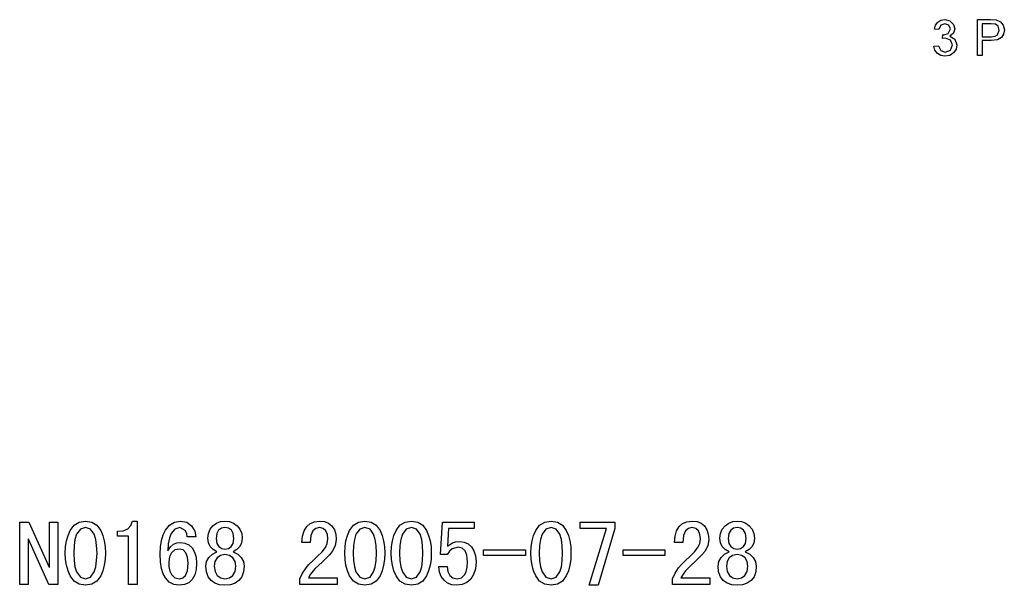
# Model space of a CAD drawing. Extents: x -1508 to 181, y 39 to 972.
# Drawn here: x -108 to 7, y 92 to 158 of the extents above; entities that cross this region are included whole.
import ezdxf

# ---------------------------------------------------------------- set-up
doc = ezdxf.new("R2010")
doc.units = 0
doc.layers.get('0').update_dxf_attribs({"linetype": 'CONTINUOUS'})

msp = doc.modelspace()

# ---------------------------------------------------------------- linework, layer by layer
at = {"color": 7}
for points in [[(-1.67, 154.58), (-1.14, 154.64), (-0.87, 154.06), (-0.35, 153.88), (0.26, 154.13), (0.49, 154.73), (0.26, 155.29), (-0.31, 155.52), (-0.66, 155.46), (-0.6, 155.93), (-0.52, 155.92), (0.02, 156.08), (0.26, 156.59), (0.08, 157.03), (-0.38, 157.21), (-0.85, 157.03), (-1.09, 156.51), (-1.61, 156.57), (-1.46, 157.04), (-1.2, 157.39), (-0.84, 157.6), (-0.4, 157.68), (0.21, 157.53), (0.63, 157.13), (0.78, 156.6), (0.64, 156.11), (0.21, 155.75), (0.8, 155.4), (1.01, 154.73), (0.92, 154.22), (0.62, 153.8), (0.18, 153.51), (-0.37, 153.42), (-0.86, 153.5), (-1.26, 153.74), (-1.54, 154.12)], [(3.41, 153.48), (3.41, 157.68), (4.96, 157.68), (5.59, 157.64), (6.1, 157.44), (6.43, 157.05), (6.56, 156.48), (6.47, 156), (6.23, 155.59), (5.76, 155.32), (5.03, 155.23), (3.99, 155.23), (3.99, 153.48)], [(3.99, 155.69), (5.03, 155.69), (5.47, 155.74), (5.76, 155.9), (5.97, 156.47), (5.85, 156.92), (5.51, 157.17), (5.02, 157.21), (3.99, 157.21)], [(-103.92, 91.73), (-104.98, 91.73), (-107.35, 97), (-107.4, 97), (-107.4, 91.73), (-108.37, 91.73), (-108.37, 99.01), (-107.31, 99.01), (-104.94, 93.75), (-104.9, 93.75), (-104.9, 99.01), (-103.92, 99.01)], [(-98.37, 95.39), (-98.41, 94.65), (-98.51, 93.96), (-98.68, 93.32), (-98.92, 92.74), (-99.36, 92.12), (-99.95, 91.75), (-100.69, 91.62), (-101.43, 91.75), (-102.03, 92.12), (-102.48, 92.74), (-102.73, 93.32), (-102.91, 93.96), (-103.01, 94.65), (-103.05, 95.39), (-103.01, 96.14), (-102.91, 96.82), (-102.73, 97.45), (-102.48, 98.03), (-102.03, 98.64), (-101.43, 99), (-100.69, 99.12), (-99.95, 99), (-99.36, 98.64), (-98.92, 98.03), (-98.68, 97.45), (-98.51, 96.82), (-98.41, 96.14)], [(-94.68, 91.73), (-95.66, 91.73), (-95.66, 97.38), (-96.96, 97.38), (-96.96, 97.93), (-96.28, 98), (-95.77, 98.23), (-95.42, 98.6), (-95.22, 99.12), (-94.68, 99.12)], [(-87.72, 94.21), (-87.78, 93.46), (-87.95, 92.83), (-88.23, 92.31), (-88.63, 91.93), (-89.13, 91.7), (-89.76, 91.62), (-90.39, 91.72), (-90.92, 92), (-91.37, 92.48), (-91.63, 92.97), (-91.81, 93.6), (-91.92, 94.37), (-91.96, 95.26), (-91.92, 96.1), (-91.81, 96.85), (-91.62, 97.5), (-91.35, 98.07), (-90.88, 98.66), (-90.3, 99.01), (-89.6, 99.12), (-88.88, 98.98), (-88.32, 98.55), (-87.95, 97.94), (-87.83, 97.27), (-88.81, 97.27), (-88.87, 97.67), (-89.05, 98.03), (-89.69, 98.36), (-90.27, 98.19), (-90.7, 97.69), (-90.9, 97.16), (-91.03, 96.48), (-91.09, 95.65), (-90.77, 96.11), (-90.44, 96.41), (-90.05, 96.57), (-89.6, 96.62), (-89.08, 96.55), (-88.63, 96.33), (-88.25, 95.98), (-87.96, 95.49), (-87.78, 94.9)], [(-82.18, 93.85), (-82.25, 93.18), (-82.44, 92.63), (-82.78, 92.19), (-83.23, 91.87), (-83.77, 91.68), (-84.41, 91.62), (-85.05, 91.68), (-85.59, 91.87), (-86.04, 92.19), (-86.37, 92.63), (-86.57, 93.18), (-86.64, 93.85), (-86.55, 94.39), (-86.29, 94.88), (-85.88, 95.27), (-85.35, 95.55), (-85.8, 95.81), (-86.14, 96.14), (-86.35, 96.57), (-86.42, 97.11), (-86.35, 97.68), (-86.15, 98.17), (-85.82, 98.58), (-85.4, 98.88), (-84.93, 99.06), (-84.41, 99.12), (-83.89, 99.06), (-83.42, 98.88), (-82.99, 98.58), (-82.66, 98.17), (-82.46, 97.68), (-82.4, 97.11), (-82.47, 96.57), (-82.67, 96.14), (-83.01, 95.81), (-83.46, 95.55), (-82.93, 95.27), (-82.52, 94.88), (-82.26, 94.39)], [(-71.31, 91.73), (-75.66, 91.73), (-75.66, 92.36), (-75.35, 93.03), (-74.95, 93.65), (-74.61, 94.06), (-74.17, 94.5), (-73.64, 94.98), (-73.07, 95.52), (-72.69, 96.02), (-72.47, 96.52), (-72.4, 97.06), (-72.46, 97.57), (-72.63, 97.99), (-72.94, 98.27), (-73.39, 98.36), (-73.79, 98.27), (-74.14, 97.98), (-74.38, 97.45), (-74.46, 96.62), (-75.44, 96.62), (-75.36, 97.36), (-75.17, 97.98), (-74.87, 98.48), (-74.47, 98.83), (-73.97, 99.05), (-73.37, 99.12), (-72.79, 99.06), (-72.31, 98.87), (-71.93, 98.55), (-71.64, 98.12), (-71.47, 97.6), (-71.42, 96.99), (-71.54, 96.23), (-71.89, 95.58), (-72.23, 95.18), (-72.61, 94.78), (-73.04, 94.38), (-73.51, 93.95), (-73.87, 93.6), (-74.12, 93.33), (-74.41, 92.94), (-74.68, 92.49), (-71.31, 92.49)], [(-65.77, 95.39), (-65.8, 94.65), (-65.9, 93.96), (-66.07, 93.32), (-66.31, 92.74), (-66.75, 92.12), (-67.34, 91.75), (-68.08, 91.62), (-68.82, 91.75), (-69.42, 92.12), (-69.87, 92.74), (-70.12, 93.32), (-70.3, 93.96), (-70.4, 94.65), (-70.44, 95.39), (-70.4, 96.14), (-70.3, 96.82), (-70.12, 97.45), (-69.87, 98.03), (-69.42, 98.64), (-68.82, 99), (-68.08, 99.12), (-67.34, 99), (-66.75, 98.64), (-66.31, 98.03), (-66.07, 97.45), (-65.9, 96.82), (-65.8, 96.14)], [(-60.33, 95.39), (-60.36, 94.65), (-60.47, 93.96), (-60.64, 93.32), (-60.88, 92.74), (-61.32, 92.12), (-61.91, 91.75), (-62.65, 91.62), (-63.39, 91.75), (-63.99, 92.12), (-64.44, 92.74), (-64.69, 93.32), (-64.86, 93.96), (-64.97, 94.65), (-65, 95.39), (-64.97, 96.14), (-64.86, 96.82), (-64.69, 97.45), (-64.44, 98.03), (-63.99, 98.64), (-63.39, 99), (-62.65, 99.12), (-61.91, 99), (-61.32, 98.64), (-60.88, 98.03), (-60.64, 97.45), (-60.47, 96.82), (-60.36, 96.14)], [(-55.11, 94.35), (-55.18, 93.56), (-55.39, 92.89), (-55.73, 92.35), (-56.19, 91.94), (-56.74, 91.7), (-57.37, 91.62), (-57.93, 91.69), (-58.42, 91.88), (-58.84, 92.21), (-59.17, 92.64), (-59.37, 93.17), (-59.46, 93.8), (-58.48, 93.8), (-58.41, 93.22), (-58.18, 92.77), (-57.81, 92.48), (-57.31, 92.38), (-56.8, 92.5), (-56.42, 92.87), (-56.24, 93.25), (-56.13, 93.75), (-56.09, 94.36), (-56.17, 95.13), (-56.39, 95.66), (-56.74, 95.97), (-57.19, 96.08), (-57.91, 95.88), (-58.2, 95.62), (-58.48, 95.21), (-59.24, 95.21), (-59.03, 99.01), (-55.33, 99.01), (-55.33, 98.25), (-58.31, 98.25), (-58.42, 96.21), (-57.85, 96.6), (-57.49, 96.7), (-57.01, 96.73), (-56.49, 96.66), (-56.03, 96.46), (-55.64, 96.11), (-55.35, 95.64), (-55.17, 95.05)], [(-44.03, 95.39), (-44.06, 94.65), (-44.16, 93.96), (-44.33, 93.32), (-44.57, 92.74), (-45.01, 92.12), (-45.6, 91.75), (-46.34, 91.62), (-47.08, 91.75), (-47.68, 92.12), (-48.13, 92.74), (-48.38, 93.32), (-48.56, 93.96), (-48.66, 94.65), (-48.7, 95.39), (-48.66, 96.14), (-48.56, 96.82), (-48.38, 97.45), (-48.13, 98.03), (-47.68, 98.64), (-47.08, 99), (-46.34, 99.12), (-45.6, 99), (-45.01, 98.64), (-44.57, 98.03), (-44.33, 97.45), (-44.16, 96.82), (-44.06, 96.14)], [(-38.92, 98.25), (-40.87, 91.62), (-41.89, 91.62), (-39.89, 98.25), (-42.94, 98.25), (-42.94, 99.01), (-38.92, 99.01)], [(-27.83, 91.73), (-32.18, 91.73), (-32.18, 92.36), (-31.87, 93.03), (-31.47, 93.65), (-31.13, 94.06), (-30.69, 94.5), (-30.17, 94.98), (-29.59, 95.52), (-29.21, 96.02), (-28.99, 96.52), (-28.92, 97.06), (-28.98, 97.57), (-29.15, 97.99), (-29.46, 98.27), (-29.91, 98.36), (-30.31, 98.27), (-30.66, 97.98), (-30.9, 97.45), (-30.98, 96.62), (-31.96, 96.62), (-31.88, 97.36), (-31.69, 97.98), (-31.39, 98.48), (-30.99, 98.83), (-30.49, 99.05), (-29.89, 99.12), (-29.31, 99.06), (-28.83, 98.87), (-28.45, 98.55), (-28.17, 98.12), (-28, 97.6), (-27.94, 96.99), (-28.06, 96.23), (-28.41, 95.58), (-28.75, 95.18), (-29.13, 94.78), (-29.57, 94.38), (-30.03, 93.95), (-30.39, 93.6), (-30.64, 93.33), (-30.93, 92.94), (-31.2, 92.49), (-27.83, 92.49)], [(-22.4, 93.85), (-22.46, 93.18), (-22.66, 92.63), (-23, 92.19), (-23.44, 91.87), (-23.99, 91.68), (-24.62, 91.62), (-25.26, 91.68), (-25.81, 91.87), (-26.25, 92.19), (-26.59, 92.63), (-26.79, 93.18), (-26.85, 93.85), (-26.77, 94.39), (-26.51, 94.88), (-26.1, 95.27), (-25.57, 95.55), (-26.02, 95.81), (-26.36, 96.14), (-26.57, 96.57), (-26.64, 97.11), (-26.57, 97.68), (-26.37, 98.17), (-26.04, 98.58), (-25.61, 98.88), (-25.14, 99.06), (-24.62, 99.12), (-24.11, 99.06), (-23.63, 98.88), (-23.21, 98.58), (-22.88, 98.17), (-22.68, 97.68), (-22.61, 97.11), (-22.68, 96.57), (-22.89, 96.14), (-23.23, 95.81), (-23.68, 95.55), (-23.15, 95.27), (-22.74, 94.88), (-22.48, 94.39)], [(-99.35, 95.39), (-99.39, 96.26), (-99.5, 96.98), (-99.68, 97.58), (-100.09, 98.16), (-100.69, 98.36), (-101.29, 98.16), (-101.73, 97.58), (-101.92, 96.98), (-102.03, 96.26), (-102.07, 95.39), (-102.03, 94.53), (-101.92, 93.79), (-101.73, 93.19), (-101.29, 92.58), (-100.69, 92.38), (-100.09, 92.58), (-99.68, 93.19), (-99.5, 93.79), (-99.39, 94.53)], [(-83.37, 97.09), (-83.45, 97.67), (-83.66, 98.06), (-83.99, 98.29), (-84.41, 98.36), (-84.82, 98.29), (-85.15, 98.06), (-85.37, 97.67), (-85.44, 97.09), (-85.36, 96.51), (-85.13, 96.14), (-84.79, 95.93), (-84.41, 95.86), (-84.02, 95.93), (-83.68, 96.14), (-83.45, 96.51)], [(-66.74, 95.39), (-66.78, 96.26), (-66.89, 96.98), (-67.07, 97.58), (-67.48, 98.16), (-68.08, 98.36), (-68.68, 98.16), (-69.12, 97.58), (-69.31, 96.98), (-69.42, 96.26), (-69.46, 95.39), (-69.42, 94.53), (-69.31, 93.79), (-69.12, 93.19), (-68.68, 92.58), (-68.08, 92.38), (-67.48, 92.58), (-67.07, 93.19), (-66.89, 93.79), (-66.78, 94.53)], [(-61.31, 95.39), (-61.34, 96.26), (-61.45, 96.98), (-61.63, 97.58), (-62.05, 98.16), (-62.65, 98.36), (-63.25, 98.16), (-63.68, 97.58), (-63.87, 96.98), (-63.99, 96.26), (-64.03, 95.39), (-63.99, 94.53), (-63.87, 93.79), (-63.68, 93.19), (-63.25, 92.58), (-62.65, 92.38), (-62.05, 92.58), (-61.63, 93.19), (-61.45, 93.79), (-61.34, 94.53)], [(-45, 95.39), (-45.04, 96.26), (-45.15, 96.98), (-45.33, 97.58), (-45.74, 98.16), (-46.34, 98.36), (-46.95, 98.16), (-47.38, 97.58), (-47.57, 96.98), (-47.68, 96.26), (-47.72, 95.39), (-47.68, 94.53), (-47.57, 93.79), (-47.38, 93.19), (-46.95, 92.58), (-46.34, 92.38), (-45.74, 92.58), (-45.33, 93.19), (-45.15, 93.79), (-45.04, 94.53)], [(-23.59, 97.09), (-23.66, 97.67), (-23.88, 98.06), (-24.21, 98.29), (-24.62, 98.36), (-25.04, 98.29), (-25.37, 98.06), (-25.58, 97.67), (-25.66, 97.09), (-25.58, 96.51), (-25.35, 96.14), (-25.01, 95.93), (-24.62, 95.86), (-24.24, 95.93), (-23.9, 96.14), (-23.67, 96.51)], [(-88.7, 94.21), (-88.77, 94.9), (-88.97, 95.43), (-89.29, 95.75), (-89.73, 95.86), (-90.25, 95.75), (-90.65, 95.42), (-90.9, 94.94), (-90.98, 94.36), (-90.95, 93.78), (-90.83, 93.29), (-90.65, 92.9), (-90.25, 92.51), (-89.73, 92.38), (-89.35, 92.48), (-89.01, 92.77), (-88.78, 93.33)], [(-49.35, 95.1), (-54.24, 95.1), (-54.24, 95.75), (-49.35, 95.75)], [(-33.05, 95.1), (-37.94, 95.1), (-37.94, 95.75), (-33.05, 95.75)], [(-83.16, 93.86), (-83.24, 94.42), (-83.48, 94.85), (-83.87, 95.12), (-84.41, 95.21), (-84.94, 95.12), (-85.33, 94.85), (-85.58, 94.42), (-85.66, 93.86), (-85.57, 93.23), (-85.31, 92.76), (-84.91, 92.48), (-84.41, 92.38), (-83.9, 92.48), (-83.5, 92.76), (-83.24, 93.23)], [(-23.37, 93.86), (-23.46, 94.42), (-23.7, 94.85), (-24.09, 95.12), (-24.62, 95.21), (-25.16, 95.12), (-25.55, 94.85), (-25.79, 94.42), (-25.87, 93.86), (-25.79, 93.23), (-25.53, 92.76), (-25.13, 92.48), (-24.62, 92.38), (-24.12, 92.48), (-23.72, 92.76), (-23.46, 93.23)]]:
    msp.add_lwpolyline(points, close=True, dxfattribs=at)

doc.saveas('drawing.dxf')
